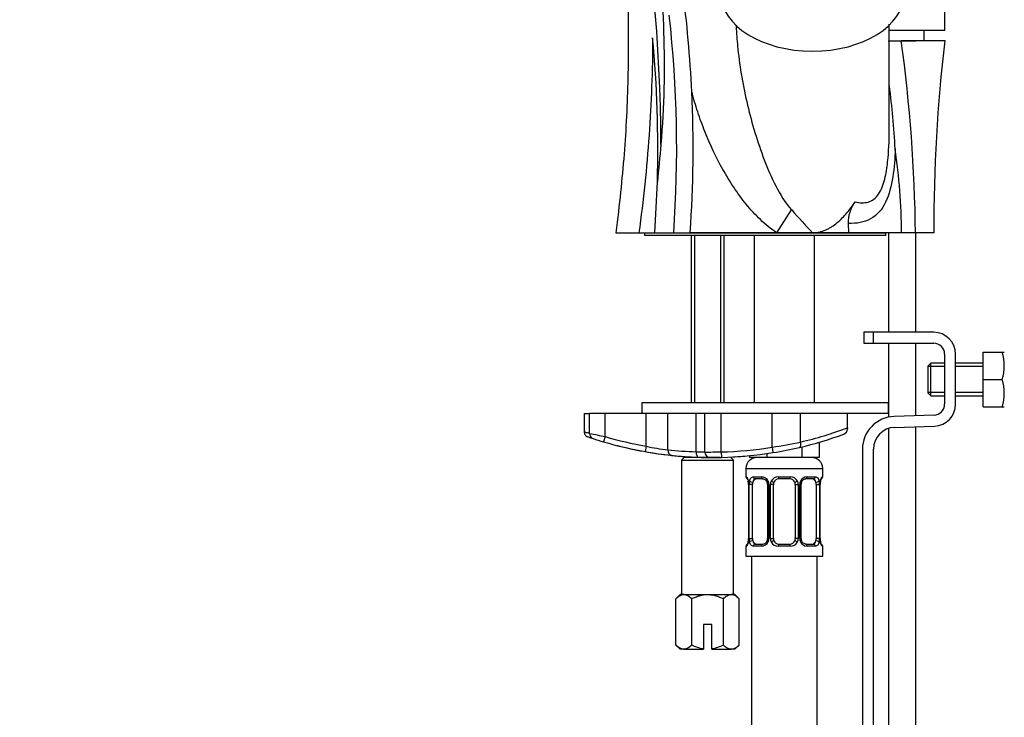
# Paper-space layout 'Layout1' of a CAD drawing. Units: millimetres. Extents: x 0 to 1264, y 0 to 2066.
# Drawn here: x 142 to 321, y 1336 to 1463 of the extents above; entities that cross this region are included whole.
import ezdxf
from ezdxf import colors
from ezdxf.entities.mleader import LeaderData, LeaderLine
from ezdxf.math import Vec2, Vec3

# ---------------------------------------------------------------- set-up
doc = ezdxf.new("R2010")
doc.units = ezdxf.units.MM
doc.layers.add('DV3_Défaut', color=7, linetype='Continuous')
doc.layers.add('Défaut', color=7, linetype='Continuous')

# ---------------------------------------------------------------- blocks, each defined once
blk = doc.blocks.new('_DOT')
at = {"color": 0}
blk.add_line((0, 0), (-1, 0), dxfattribs=at)
at = {"color": 0, "const_width": 0.333}
blk.add_lwpolyline([(-0.1665, 0, 1), (0.1665, 0, 1)], format="xyb", close=True, dxfattribs=at)
blk = doc.blocks.new('SE2')
at = {"layer": 'DV3_Défaut', "color": 7, "linetype": 'Continuous'}
for p, q in [((310.5, 1461.4), (310.5, 1470.44)), ((272.44, 1462.31), (272.44, 1461.62)), ((300.37, 1443.04), (300.37, 1462.48)), ((300.37, 1461.4), (310.5, 1461.4)), ((306.74, 1459.4), (306.74, 1461.4)), ((300.24, 1459.4), (300.24, 1459.29)), ((300.24, 1459.4), (305.24, 1459.4)), ((300.31, 1459.4), (302.57, 1459.4)), ((300.73, 1459.4), (300.73, 1459.29)), ((310.54, 1459.4), (302.57, 1459.4)), ((279.87, 1424.4), (282.57, 1428.56)), ((293.02, 1424.4), (292.94, 1426.11)), ((250.54, 1424.4), (254.72, 1424.4)), ((254.72, 1424.4), (257.61, 1424.4)), ((255.74, 1424.4), (255.74, 1423.9)), ((255.74, 1424.4), (299.74, 1424.4)), ((299.74, 1423.9), (255.74, 1423.9)), ((257.61, 1424.4), (261.05, 1424.4)), ((261.05, 1424.4), (264.05, 1424.4)), ((279.87, 1424.4), (264.05, 1424.4)), ((264.24, 1423.9), (264.24, 1393.4)), ((264.85, 1423.9), (264.85, 1393.4)), ((269.62, 1423.9), (269.62, 1393.4)), ((270.24, 1393.4), (270.24, 1423.9)), ((275.74, 1423.9), (275.74, 1393.4)), ((286.37, 1424.4), (279.87, 1424.4)), ((293.02, 1424.4), (286.37, 1424.4)), ((286.74, 1393.4), (286.74, 1423.9)), ((302.63, 1424.4), (293.02, 1424.4)), ((299.74, 1423.9), (299.74, 1424.4)), ((300.24, 1424.4), (300.24, 1406.25)), ((305.24, 1424.4), (300.24, 1424.4)), ((305.16, 1424.4), (302.63, 1424.4)), ((308.54, 1424.4), (305.16, 1424.4)), ((305.24, 1406.25), (305.24, 1424.4)), ((297.48, 1406.25), (295.74, 1406.25)), ((295.74, 1406.25), (295.74, 1404.25)), ((308.47, 1406.25), (297.48, 1406.25)), ((297.48, 1404.25), (297.48, 1406.25)), ((295.74, 1404.25), (297.48, 1404.25)), ((297.48, 1404.25), (308.47, 1404.25)), ((300.24, 1404.25), (300.24, 1390.77)), ((305.24, 1391.02), (305.24, 1404.25)), ((310.47, 1402.25), (310.47, 1393.13)), ((312.47, 1393.13), (312.47, 1402.25)), ((317.47, 1402.63), (320.98, 1402.63)), ((317.47, 1397.63), (317.47, 1402.63)), ((320.98, 1402.63), (321.35, 1402.63)), ((307.97, 1400.63), (307.47, 1400.13)), ((307.97, 1394.63), (307.97, 1400.63)), ((310.47, 1400.63), (307.97, 1400.63)), ((317.47, 1400.63), (312.47, 1400.63)), ((307.47, 1395.13), (307.47, 1400.13)), ((310.47, 1400.01), (307.47, 1400.01)), ((317.47, 1400.01), (312.47, 1400.01)), ((317.47, 1397.63), (320.98, 1397.63)), ((317.47, 1392.63), (317.47, 1397.63)), ((310.47, 1395.24), (307.47, 1395.24)), ((307.47, 1395.13), (307.97, 1394.63)), ((317.47, 1395.24), (312.47, 1395.24)), ((300.24, 1393.4), (255.24, 1393.4)), ((255.24, 1393.4), (255.24, 1391.4)), ((269.54, 1393.4), (264.24, 1393.4)), ((300.24, 1391.4), (300.24, 1393.4)), ((300.24, 1391.4), (300.24, 1393.4)), ((307.97, 1394.63), (310.47, 1394.63)), ((312.47, 1394.63), (317.47, 1394.63)), ((317.47, 1392.63), (320.98, 1392.63)), ((320.98, 1392.63), (321.35, 1392.63)), ((244.74, 1391.4), (245.71, 1391.4)), ((244.74, 1391.4), (244.74, 1388.1)), ((248.56, 1391.4), (245.71, 1391.4)), ((245.71, 1387.8), (245.71, 1391.4)), ((256.03, 1391.4), (248.56, 1391.4)), ((248.56, 1387.21), (248.56, 1391.4)), ((256.94, 1391.4), (256.03, 1391.4)), ((256.03, 1385.46), (256.03, 1391.4)), ((266.73, 1391.4), (256.94, 1391.4)), ((259.98, 1384.79), (259.98, 1391.4)), ((265.16, 1384.45), (265.16, 1391.4)), ((266.73, 1384.4), (266.73, 1391.4)), ((269.73, 1391.4), (266.76, 1391.4)), ((274.39, 1391.4), (269.73, 1391.4)), ((269.73, 1384.42), (269.73, 1391.4)), ((291.46, 1391.4), (274.39, 1391.4)), ((279.01, 1385.28), (279.01, 1391.4)), ((284.2, 1386.22), (284.2, 1391.4)), ((292.74, 1391.4), (291.46, 1391.4)), ((300.24, 1391.4), (292.74, 1391.4)), ((292.74, 1388.82), (292.74, 1391.4)), ((308.53, 1391.13), (301.28, 1390.89)), ((292.74, 1388.82), (292.74, 1388.6)), ((300.24, 1388.7), (300.24, 1266.39)), ((301.35, 1388.89), (308.6, 1389.13)), ((305.24, 1266.39), (305.24, 1389.02)), ((248.56, 1387.21), (248.28, 1386.26)), ((287.59, 1386.19), (287.59, 1383.4)), ((256.03, 1385.46), (255.86, 1384.47)), ((269.73, 1384.42), (269.75, 1383.42)), ((279.01, 1385.28), (279.17, 1384.29)), ((284.41, 1385.34), (284.41, 1383.4)), ((295.48, 1384.9), (295.48, 1266.39)), ((297.48, 1266.39), (297.48, 1384.9)), ((262.99, 1383.4), (262.49, 1382.9)), ((262.49, 1382.9), (271.99, 1382.9)), ((262.49, 1382.9), (262.49, 1358.4)), ((269.54, 1383.4), (262.99, 1383.4)), ((264.24, 1383.51), (264.24, 1383.4)), ((264.85, 1383.51), (264.85, 1383.4)), ((269.62, 1383.44), (269.62, 1383.4)), ((270.24, 1383.4), (270.24, 1383.44)), ((271.99, 1382.9), (271.49, 1383.4)), ((271.99, 1358.4), (271.99, 1382.9)), ((274.89, 1383.74), (274.89, 1383.4)), ((278.06, 1383.4), (274.89, 1383.4)), ((278.06, 1384.12), (278.06, 1383.4)), ((284.41, 1383.4), (278.06, 1383.4)), ((287.59, 1383.4), (284.41, 1383.4)), ((274.24, 1381.4), (288.24, 1381.4)), ((274.24, 1381.4), (274.24, 1379.88)), ((288.24, 1379.88), (288.24, 1381.4)), ((274.24, 1379.88), (274.32, 1379.88)), ((275.59, 1379.88), (277.09, 1379.88)), ((277.33, 1379.48), (275.92, 1379.48)), ((280.18, 1379.88), (282.3, 1379.88)), ((282.24, 1379.48), (280.24, 1379.48)), ((286.56, 1379.48), (285.14, 1379.48)), ((285.38, 1379.88), (286.88, 1379.88)), ((288.24, 1379.88), (288.16, 1379.88)), ((274.71, 1378.48), (274.69, 1378.48)), ((274.69, 1378.48), (274.69, 1368.6)), ((274.71, 1378.48), (274.71, 1368.6)), ((274.83, 1368.6), (274.83, 1378.48)), ((275.44, 1378.48), (274.83, 1378.48)), ((275.44, 1368.6), (275.44, 1378.48)), ((278.18, 1378.48), (278.42, 1378.48)), ((278.18, 1378.48), (278.18, 1368.6)), ((278.42, 1378.48), (278.42, 1368.6)), ((278.69, 1368.6), (278.69, 1378.48)), ((279.24, 1378.48), (278.69, 1378.48)), ((279.24, 1368.6), (279.24, 1378.48)), ((283.24, 1378.48), (283.24, 1368.6)), ((283.24, 1378.48), (283.78, 1378.48)), ((283.78, 1378.48), (283.78, 1368.6)), ((284.05, 1368.6), (284.05, 1378.48)), ((284.29, 1378.48), (284.05, 1378.48)), ((284.29, 1368.6), (284.29, 1378.48)), ((287.04, 1378.48), (287.04, 1368.6)), ((287.04, 1378.48), (287.65, 1378.48)), ((287.65, 1378.48), (287.65, 1368.6)), ((287.76, 1368.6), (287.76, 1378.48)), ((287.76, 1378.48), (287.79, 1378.48)), ((287.79, 1368.6), (287.79, 1378.48)), ((274.69, 1368.6), (274.71, 1368.6)), ((274.83, 1368.6), (275.44, 1368.6)), ((278.42, 1368.6), (278.18, 1368.6)), ((278.69, 1368.6), (279.24, 1368.6)), ((283.78, 1368.6), (283.24, 1368.6)), ((284.05, 1368.6), (284.29, 1368.6)), ((287.65, 1368.6), (287.04, 1368.6)), ((287.79, 1368.6), (287.76, 1368.6)), ((274.32, 1367.2), (274.24, 1367.2)), ((274.24, 1367.2), (274.24, 1365.4)), ((277.09, 1367.2), (275.59, 1367.2)), ((275.92, 1367.6), (277.33, 1367.6)), ((282.3, 1367.2), (280.18, 1367.2)), ((280.24, 1367.6), (282.24, 1367.6)), ((285.14, 1367.6), (286.56, 1367.6)), ((286.88, 1367.2), (285.38, 1367.2)), ((288.16, 1367.2), (288.24, 1367.2)), ((288.24, 1365.4), (288.24, 1367.2)), ((274.24, 1365.4), (288.24, 1365.4)), ((275.24, 1365.4), (275.24, 1061.4)), ((287.24, 1061.4), (287.24, 1365.4)), ((262.24, 1358.4), (261.46, 1357.63)), ((261.46, 1349.18), (261.46, 1357.63)), ((262.91, 1358.4), (262.24, 1358.4)), ((262.91, 1358.4), (267.24, 1358.4)), ((264.35, 1349.18), (264.35, 1357.63)), ((267.24, 1358.4), (271.57, 1358.4)), ((270.12, 1349.18), (270.12, 1357.63)), ((272.24, 1358.4), (271.57, 1358.4)), ((273.01, 1357.63), (272.24, 1358.4)), ((273.01, 1349.18), (273.01, 1357.63)), ((267.99, 1352.9), (266.49, 1352.9)), ((266.49, 1352.9), (266.49, 1348.46)), ((267.99, 1348.46), (267.99, 1352.9)), ((261.46, 1349.18), (262.24, 1348.4)), ((262.91, 1348.4), (262.24, 1348.4)), ((262.91, 1348.4), (266.49, 1348.4)), ((266.49, 1348.46), (266.49, 1348.4)), ((267.99, 1348.4), (267.99, 1348.46)), ((267.99, 1348.4), (271.57, 1348.4)), ((272.24, 1348.4), (271.57, 1348.4)), ((272.24, 1348.4), (273.01, 1349.18))]:
    blk.add_line(p, q, dxfattribs=at)
for centre, radius, start, end in [((-41.96, 1439.65), 300.69, 0.168, 21.129), ((44.55, 1439.86), 220.05, 2.6748, 7.605), ((44.55, 1439.86), 217.06, 355.9161, 6.4085), ((44.55, 1439.86), 213.62, 358.3426, 5.3999), ((18.39, 1420.79), 286.79, 0.7211, 7.7369), ((147.53, 1431.4), 154.15, 3.083, 7.3919), ((44.55, 1439.86), 220.05, 355.9717, 2.6748), ((185.71, 1423.06), 116.93, 0.6576, 8.1744), ((44.55, 1439.86), 213.62, 355.8503, 358.3426), ((464.76, 1591.29), 244.28, 221.7721, 223.0927), ((308.47, 1402.25), 4, 0, 90), ((308.47, 1402.25), 2, 0, 90), ((312.55, 1400.13), 8.8, 343.49, 16.51), ((312.55, 1395.13), 8.8, 343.49, 16.51), ((308.47, 1393.13), 2, 271.8583, 0), ((308.47, 1393.13), 4, 271.8583, 0), ((301.48, 1384.9), 6, 91.8583, 180), ((268.47, 1453.35), 68.95, 283.1942, 290.6094), ((291.74, 1388.6), 1, 290.0897, 0), ((301.48, 1384.9), 4, 91.8583, 180), ((268.05, 1453.35), 69.95, 251.117, 251.9324), ((276.38, 1529.25), 144.73, 257.7669, 258.9177), ((268.05, 1453.35), 69.95, 251.9324, 253.5789), ((268.05, 1453.35), 69.95, 253.5789, 259.9582), ((268.05, 1453.35), 68.95, 253.5789, 259.9582), ((267.19, 1465.1), 80.69, 278.4266, 282.1739), ((268.05, 1453.35), 69.95, 283.1942, 290.0897), ((250.99, 1386.53), 0.982, 255.2645, 259.8873), ((268.05, 1453.35), 69.95, 255.7294, 259.7073), ((268.05, 1453.35), 69.95, 259.9582, 263.9458), ((268.05, 1453.35), 69.95, 259.9582, 263.2115), ((266.11, 1432.81), 48.42, 257.9861, 262.7346), ((267.79, 1463.78), 79.38, 264.3583, 268.1016), ((266.97, 1421.97), 37.56, 267.2382, 269.6372), ((267.21, 1539.53), 155.13, 269.8216, 270.9297), ((267.73, 1384.4), 1, 180, 269.7324), ((268.05, 1453.35), 68.95, 271.3945, 279.1465), ((268.05, 1453.35), 69.95, 271.3945, 279.1465), ((268.05, 1453.35), 69.95, 279.1465, 283.1942), ((268.05, 1453.35), 69.95, 263.3682, 266.8732), ((268.05, 1453.35), 69.95, 263.9458, 267.9617), ((268.05, 1453.35), 69.95, 267.9617, 269.7324), ((268.05, 1453.35), 69.95, 269.7324, 271.3945), ((268.05, 1453.35), 69.95, 272.7616, 275.5991), ((276.24, 1381.4), 2, 90, 180), ((286.24, 1381.4), 2, 0, 90), ((274.64, 1379.88), 0.4, 180, 270), ((271.37, 1378.49), 3.35, 359.8705, 10.2708), ((277.61, 1378.5), 2.78, 167.8078, 180.3687), ((277.03, 1378.49), 1.39, 25.1473, 87.3249), ((277.49, 1378.55), 0.692, 354.2824, 31.3987), ((277.05, 1378.48), 1.38, 359.8791, 25.9211), ((280.03, 1378.48), 1.34, 153.3511, 180.1815), ((280.16, 1378.38), 1.49, 89.2905, 152.1251), ((280.24, 1378.48), 1, 154.4167, 180), ((280.24, 1378.48), 1, 90, 154.4167), ((282.24, 1378.48), 1, 25.5833, 90), ((282.32, 1378.38), 1.49, 27.8747, 90.7097), ((282.24, 1378.48), 1, 0, 25.5833), ((282.44, 1378.48), 1.34, 359.817, 26.6505), ((285.43, 1378.48), 1.38, 154.0799, 180.1199), ((285.44, 1378.49), 1.39, 92.6748, 154.853), ((285.04, 1378.55), 0.742, 150.4872, 185.2476), ((285.22, 1378.59), 0.887, 93.89, 158.7561), ((284.87, 1378.5), 2.78, 359.628, 12.1955), ((291.11, 1378.49), 3.35, 169.7304, 180.1284), ((287.84, 1379.88), 0.4, 270, 0), ((271.37, 1368.6), 3.35, 349.7304, 0.1284), ((277.6, 1368.59), 2.78, 179.628, 192.1955), ((277.26, 1368.49), 0.887, 273.9074, 338.7638), ((277.44, 1368.54), 0.74, 330.4762, 5.2418), ((277.05, 1368.6), 1.38, 334.0799, 0.1199), ((280.03, 1368.6), 1.34, 179.817, 206.6505), ((280.24, 1368.6), 1, 180, 205.5833), ((280.24, 1368.6), 1, 205.5833, 270), ((282.24, 1368.6), 1, 270, 334.4167), ((282.24, 1368.6), 1, 334.4167, 0), ((282.44, 1368.6), 1.34, 333.3511, 0.1815), ((285.43, 1368.6), 1.38, 179.8791, 205.9211), ((284.98, 1368.53), 0.692, 174.2308, 211.4261), ((284.87, 1368.59), 2.78, 347.8078, 0.3687), ((291.11, 1368.6), 3.35, 179.8705, 190.2708), ((274.64, 1367.2), 0.4, 90, 180), ((277.03, 1368.59), 1.39, 272.6748, 334.853), ((280.16, 1368.7), 1.49, 207.8747, 270.7097), ((282.32, 1368.7), 1.49, 269.2905, 332.1251), ((285.44, 1368.59), 1.39, 205.1473, 267.3249), ((287.84, 1367.2), 0.4, 0, 90)]:
    blk.add_arc(centre, radius, start, end, dxfattribs=at)
for centre, major_axis, ratio, start_param, end_param in [((286.37, 1468.08), (-16.75, 0), 0.62932, 0.011429, 3.130591), ((246.67, 1387.8), (0.31, 0.951), 0.950127, 1.87136, 3.141593), ((283.79, 1386.22), (-0.228, 0.974), 0.404492, 3.141593, 4.617842), ((260.78, 1384.79), (0.105, 0.994), 0.794212, 1.654832, 3.141593), ((265.6, 1384.45), (0.036, 0.999), 0.441348, 1.586503, 3.141593), ((274.71, 1379.88), (0, -0.4), 0.988455, 4.712389, 5.616469), ((275.25, 1379.08), (0.391, -0.084), 0.411702, 3.62283, 5.508006), ((276.15, 1378.48), (0, -1), 0.707107, 4.265876, 4.712389), ((276.15, 1378.48), (0, -1), 0.707107, 3.141593, 4.265876), ((275.92, 1379.88), (0, -0.4), 0.806081, 4.712389, 6.283185), ((277.33, 1379.88), (0, -0.4), 0.591806, 4.712389, 6.283185), ((278.45, 1379.08), (0.363, 0.168), 0.191543, 1.963754, 3.155597), ((278.97, 1379.08), (0.361, -0.173), 0.155676, 4.398009, 6.283185), ((280.24, 1379.88), (0, -0.4), 0.151515, 4.712389, 6.283185), ((282.24, 1379.88), (0, -0.4), 0.151515, 0, 1.570796), ((283.5, 1379.08), (-0.361, -0.173), 0.155676, 0, 1.885177), ((284.02, 1379.08), (-0.363, 0.168), 0.191543, 3.126901, 4.319431), ((285.14, 1379.88), (0, -0.4), 0.591806, 0, 1.570796), ((286.33, 1378.48), (0, 1), 0.707107, 5.158902, 6.283185), ((286.56, 1379.88), (0, -0.4), 0.806081, 0, 1.570796), ((287.22, 1379.08), (-0.391, -0.084), 0.411702, 0.775179, 2.660356), ((286.33, 1378.48), (0, 1), 0.707107, 4.712389, 5.158902), ((287.44, 1379.08), (-0.394, 0.069), 0.426558, 2.795386, 3.530367), ((287.44, 1379.08), (-0.394, 0.069), 0.426558, 3.126624, 3.530367), ((287.76, 1379.88), (0, -0.4), 0.988455, 0.669485, 1.570796), ((275.04, 1368), (0.394, -0.069), 0.426558, 2.807135, 3.530367), ((275.25, 1368), (-0.391, -0.084), 0.411702, 3.916772, 5.801948), ((276.15, 1368.6), (0, -1), 0.707107, 4.712389, 5.158902), ((276.15, 1368.6), (0, -1), 0.707107, 5.158902, 6.283185), ((278.45, 1368), (0.363, -0.168), 0.191543, 3.118823, 4.319431), ((278.97, 1368), (-0.361, -0.173), 0.155676, 3.141593, 5.026769), ((283.5, 1368), (0.361, -0.173), 0.155676, 1.256416, 3.141593), ((284.02, 1368), (-0.363, -0.168), 0.191543, 1.963754, 3.163344), ((286.33, 1368.6), (0, 1), 0.707107, 3.141593, 4.265876), ((286.33, 1368.6), (0, 1), 0.707107, 4.265876, 4.712389), ((287.22, 1368), (0.391, -0.084), 0.411702, 0.481237, 2.366414), ((274.71, 1367.2), (0, -0.4), 0.988455, 3.805431, 4.712389), ((275.04, 1368), (0.394, -0.069), 0.426558, 3.126863, 3.530367), ((275.92, 1367.2), (0, -0.4), 0.806081, 3.141593, 4.712389), ((277.33, 1367.2), (0, -0.4), 0.591806, 3.141593, 4.712389), ((280.24, 1367.2), (0, -0.4), 0.151515, 3.141593, 4.712389), ((282.24, 1367.2), (0, -0.4), 0.151515, 1.570796, 3.141593), ((285.14, 1367.2), (0, -0.4), 0.591806, 1.570796, 3.141593), ((286.56, 1367.2), (0, -0.4), 0.806081, 1.570796, 3.141593), ((287.76, 1367.2), (0, -0.4), 0.988455, 1.570796, 2.479644)]:
    blk.add_ellipse(centre, major_axis=major_axis, ratio=ratio, start_param=start_param, end_param=end_param, dxfattribs=at)
for points, knots in [([(225.27, 1569.18), (226.55, 1567.73), (228.98, 1564.94), (232.58, 1559.56), (235.88, 1553.38), (238.47, 1546.39), (240.83, 1538.91), (243.14, 1530.93), (245.31, 1522.44), (247.41, 1512.97), (249.33, 1502.48), (250.98, 1490.9), (252.17, 1478.69), (252.81, 1465.85), (252.82, 1452.53), (252.13, 1438.36), (251.15, 1429.66), (250.54, 1424.4)], [0, 0, 0, 0, 0.035145, 0.079367, 0.126298, 0.175607, 0.227851, 0.283189, 0.341552, 0.402953, 0.476863, 0.554734, 0.636477, 0.722004, 0.811201, 0.903923, 1, 1, 1, 1]), ([(257.6, 1481.34), (258.48, 1474.57), (259.03, 1467.78), (259.33, 1457.58), (259.35, 1454.18), (259.19, 1447.36), (259.01, 1443.95), (258.73, 1440.54)], [0, 0, 0, 0, 0.5, 0.5, 0.75, 0.75, 1, 1, 1, 1]), ([(272.46, 1461.62), (272.52, 1460.38), (272.63, 1459.14), (273.13, 1454.46), (273.73, 1451.07), (275.33, 1444.33), (276.32, 1440.99), (278.19, 1436.11), (278.89, 1434.5), (280.49, 1431.39), (281.39, 1429.87), (282.57, 1428.56)], [0, 0, 0, 0, 0.1075567, 0.1075567, 0.4050378, 0.4050378, 0.7025189, 0.7025189, 0.8512595, 0.8512595, 1, 1, 1, 1]), ([(257.22, 1459.96), (257.2, 1454.05), (256.99, 1448.13), (256.36, 1439.23), (256.1, 1436.25), (255.48, 1430.32), (255.13, 1427.36), (254.72, 1424.4)], [0, 0, 0, 0, 0.5, 0.5, 0.75, 0.75, 1, 1, 1, 1]), ([(279.87, 1424.4), (278.78, 1425.11), (277.79, 1425.92), (275.95, 1427.68), (275.1, 1428.62), (273.48, 1430.6), (272.72, 1431.65), (271.31, 1433.78), (270.64, 1434.87), (268.78, 1438.19), (267.7, 1440.49), (266.29, 1444.04), (265.85, 1445.24), (265.05, 1447.67), (264.68, 1448.9), (264.36, 1450.13)], [0, 0, 0, 0, 0.125, 0.125, 0.25, 0.25, 0.375, 0.375, 0.5, 0.5, 0.75, 0.75, 0.875, 0.875, 1, 1, 1, 1]), ([(294.14, 1430.02), (294.96, 1429.85), (295.77, 1429.8), (297.25, 1430.22), (297.92, 1430.72), (298.94, 1432.22), (299.29, 1433.19), (299.8, 1435.22), (299.96, 1436.27), (300.29, 1439.25), (300.36, 1441.15), (300.37, 1443.04)], [0, 0, 0, 0, 0.1731697, 0.1731697, 0.3463394, 0.3463394, 0.5195091, 0.5195091, 0.6926788, 0.6926788, 1, 1, 1, 1]), ([(301.45, 1439.69), (301.4, 1437.95), (301.27, 1436.25), (300.75, 1432.97), (300.35, 1431.36), (299.06, 1428.65), (298.14, 1427.58), (295.81, 1426.29), (294.43, 1426.06), (292.94, 1426.11)], [0, 0, 0, 0, 0.25, 0.25, 0.5, 0.5, 0.75, 0.75, 1, 1, 1, 1]), ([(286.37, 1424.4), (286.57, 1424.4), (286.78, 1424.41), (287.19, 1424.46), (287.4, 1424.49), (288.01, 1424.63), (288.41, 1424.76), (288.98, 1425.01), (289.17, 1425.11), (289.54, 1425.31), (289.72, 1425.41), (290.24, 1425.75), (290.57, 1425.99), (291.21, 1426.52), (291.52, 1426.8), (292.1, 1427.4), (292.38, 1427.7), (293.19, 1428.65), (293.68, 1429.33), (294.14, 1430.02)], [0, 0, 0, 0, 0.0625, 0.0625, 0.125, 0.125, 0.25, 0.25, 0.3125, 0.3125, 0.375, 0.375, 0.5, 0.5, 0.625, 0.625, 0.75, 0.75, 1, 1, 1, 1]), ([(292.94, 1426.11), (292.91, 1426.81), (293.01, 1427.49), (293.44, 1428.83), (293.76, 1429.44), (294.14, 1430.02)], [0, 0, 0, 0, 0.5, 0.5, 1, 1, 1, 1]), ([(244.74, 1388.11), (244.74, 1388.11), (244.76, 1388.11), (244.84, 1388.08), (244.9, 1388.06), (245.15, 1387.98), (245.39, 1387.9), (245.71, 1387.8)], [0, 0, 0, 0, 0.247594, 0.247594, 0.498396, 0.498396, 1, 1, 1, 1]), ([(244.75, 1388.1), (244.75, 1388.06), (244.74, 1387.93), (244.81, 1387.72), (244.92, 1387.52), (245.06, 1387.37), (245.18, 1387.28), (245.28, 1387.22), (245.34, 1387.19), (245.37, 1387.18), (245.38, 1387.18), (245.39, 1387.18), (245.4, 1387.17), (245.41, 1387.17), (245.45, 1387.16), (245.51, 1387.13), (245.65, 1387.09), (245.66, 1387.08)], [0, 0, 0, 0, 0.028522, 0.093491, 0.148202, 0.194093, 0.23108, 0.258482, 0.272873, 0.279521, 0.284313, 0.290834, 0.303172, 0.337343, 0.482699, 0.9754, 1, 1, 1, 1]), ([(274.32, 1379.88), (274.34, 1379.88), (274.36, 1379.86), (274.42, 1379.79), (274.45, 1379.74), (274.52, 1379.6), (274.55, 1379.51), (274.61, 1379.32), (274.64, 1379.21), (274.66, 1379.08)], [0, 0, 0, 0, 0.25, 0.25, 0.5, 0.5, 0.75, 0.75, 1, 1, 1, 1]), ([(274.46, 1379.58), (274.46, 1379.58), (274.47, 1379.57), (274.51, 1379.5), (274.58, 1379.32), (274.64, 1379.09), (274.65, 1378.93), (274.66, 1378.89)], [0, 0, 0, 0, 0.112313, 0.295127, 0.567179, 0.909229, 1, 1, 1, 1]), ([(274.89, 1379.08), (274.92, 1379.21), (274.95, 1379.32), (275.04, 1379.51), (275.1, 1379.6), (275.22, 1379.74), (275.29, 1379.79), (275.43, 1379.86), (275.51, 1379.88), (275.59, 1379.88)], [0, 0, 0, 0, 0.25, 0.25, 0.5, 0.5, 0.75, 0.75, 1, 1, 1, 1]), ([(275.92, 1379.48), (275.86, 1379.48), (275.81, 1379.47), (275.73, 1379.41), (275.69, 1379.37), (275.58, 1379.23), (275.54, 1379.08), (275.51, 1378.91)], [0, 0, 0, 0, 0.25, 0.25, 0.5, 0.5, 1, 1, 1, 1]), ([(277.24, 1379.47), (277.29, 1379.48), (277.41, 1379.49), (277.66, 1379.41), (277.93, 1379.21), (278.03, 1379.01), (278.08, 1378.91)], [0, 0, 0, 0, 0.165037, 0.457674, 0.76652, 1, 1, 1, 1]), ([(286.97, 1378.91), (286.95, 1379), (286.93, 1379.07), (286.89, 1379.21), (286.86, 1379.27), (286.75, 1379.42), (286.66, 1379.48), (286.56, 1379.48)], [0, 0, 0, 0, 0.25, 0.25, 0.5, 0.5, 1, 1, 1, 1]), ([(286.88, 1379.88), (286.96, 1379.88), (287.04, 1379.86), (287.19, 1379.79), (287.26, 1379.74), (287.38, 1379.6), (287.43, 1379.51), (287.52, 1379.32), (287.56, 1379.21), (287.58, 1379.08)], [0, 0, 0, 0, 0.25, 0.25, 0.5, 0.5, 0.75, 0.75, 1, 1, 1, 1]), ([(287.81, 1379.08), (287.84, 1379.21), (287.86, 1379.32), (287.92, 1379.51), (287.96, 1379.6), (288.02, 1379.74), (288.05, 1379.79), (288.11, 1379.86), (288.13, 1379.88), (288.16, 1379.88)], [0, 0, 0, 0, 0.25, 0.25, 0.5, 0.5, 0.75, 0.75, 1, 1, 1, 1]), ([(287.83, 1379.01), (287.84, 1379.04), (287.86, 1379.19), (287.92, 1379.4), (287.99, 1379.55), (288.01, 1379.58), (288.01, 1379.58), (288.01, 1379.58)], [0, 0, 0, 0, 0.077963, 0.474704, 0.800126, 0.981916, 1, 1, 1, 1]), ([(275.51, 1368.17), (275.52, 1368.08), (275.54, 1368.01), (275.59, 1367.87), (275.62, 1367.81), (275.72, 1367.66), (275.81, 1367.6), (275.92, 1367.6)], [0, 0, 0, 0, 0.25, 0.25, 0.5, 0.5, 1, 1, 1, 1]), ([(285.23, 1367.61), (285.18, 1367.61), (285.07, 1367.6), (284.82, 1367.67), (284.55, 1367.88), (284.44, 1368.07), (284.39, 1368.17)], [0, 0, 0, 0, 0.165176, 0.458059, 0.767164, 1, 1, 1, 1]), ([(286.56, 1367.6), (286.61, 1367.6), (286.66, 1367.62), (286.75, 1367.67), (286.79, 1367.71), (286.89, 1367.86), (286.94, 1368), (286.97, 1368.17)], [0, 0, 0, 0, 0.25, 0.25, 0.5, 0.5, 1, 1, 1, 1]), ([(288.01, 1367.5), (288.01, 1367.5), (288, 1367.51), (287.96, 1367.59), (287.9, 1367.77), (287.84, 1368), (287.82, 1368.15), (287.82, 1368.19)], [0, 0, 0, 0, 0.112313, 0.295127, 0.567179, 0.909229, 1, 1, 1, 1]), ([(274.66, 1368), (274.64, 1367.87), (274.61, 1367.76), (274.55, 1367.57), (274.52, 1367.48), (274.45, 1367.35), (274.42, 1367.29), (274.36, 1367.22), (274.34, 1367.2), (274.32, 1367.2)], [0, 0, 0, 0, 0.25, 0.25, 0.5, 0.5, 0.75, 0.75, 1, 1, 1, 1]), ([(274.64, 1368.07), (274.64, 1368.04), (274.61, 1367.9), (274.55, 1367.68), (274.49, 1367.53), (274.46, 1367.5), (274.46, 1367.5), (274.46, 1367.5)], [0, 0, 0, 0, 0.078033, 0.474744, 0.800141, 0.981917, 1, 1, 1, 1]), ([(275.59, 1367.2), (275.51, 1367.2), (275.43, 1367.22), (275.29, 1367.29), (275.22, 1367.35), (275.1, 1367.48), (275.04, 1367.57), (274.96, 1367.76), (274.92, 1367.87), (274.89, 1368)], [0, 0, 0, 0, 0.25, 0.25, 0.5, 0.5, 0.75, 0.75, 1, 1, 1, 1]), ([(287.58, 1368), (287.56, 1367.87), (287.52, 1367.76), (287.43, 1367.57), (287.38, 1367.48), (287.26, 1367.35), (287.19, 1367.29), (287.04, 1367.22), (286.96, 1367.2), (286.88, 1367.2)], [0, 0, 0, 0, 0.25, 0.25, 0.5, 0.5, 0.75, 0.75, 1, 1, 1, 1]), ([(288.16, 1367.2), (288.13, 1367.2), (288.11, 1367.22), (288.05, 1367.29), (288.02, 1367.35), (287.96, 1367.48), (287.92, 1367.57), (287.86, 1367.76), (287.84, 1367.87), (287.81, 1368)], [0, 0, 0, 0, 0.25, 0.25, 0.5, 0.5, 0.75, 0.75, 1, 1, 1, 1]), ([(261.46, 1357.63), (261.69, 1357.86), (261.92, 1358.05), (262.28, 1358.25), (262.4, 1358.31), (262.65, 1358.38), (262.78, 1358.4), (262.91, 1358.4)], [0, 0, 0, 0, 0.5, 0.5, 0.75, 0.75, 1, 1, 1, 1]), ([(262.91, 1358.4), (263.16, 1358.4), (263.4, 1358.33), (263.89, 1358.05), (264.12, 1357.86), (264.35, 1357.63)], [0, 0, 0, 0, 0.5, 0.5, 1, 1, 1, 1]), ([(264.35, 1357.63), (264.57, 1357.74), (264.8, 1357.84), (265.27, 1358.03), (265.51, 1358.12), (266.24, 1358.32), (266.73, 1358.4), (267.24, 1358.4)], [0, 0, 0, 0, 0.25, 0.25, 0.5, 0.5, 1, 1, 1, 1]), ([(267.24, 1358.4), (267.49, 1358.4), (267.74, 1358.38), (268.24, 1358.31), (268.48, 1358.25), (269.2, 1358.05), (269.68, 1357.85), (270.12, 1357.63)], [0, 0, 0, 0, 0.25, 0.25, 0.5, 0.5, 1, 1, 1, 1]), ([(270.12, 1357.63), (270.35, 1357.86), (270.58, 1358.05), (270.94, 1358.25), (271.06, 1358.31), (271.31, 1358.38), (271.44, 1358.4), (271.57, 1358.4)], [0, 0, 0, 0, 0.5, 0.5, 0.75, 0.75, 1, 1, 1, 1]), ([(271.57, 1358.4), (271.82, 1358.4), (272.06, 1358.33), (272.55, 1358.05), (272.78, 1357.86), (273.01, 1357.63)], [0, 0, 0, 0, 0.5, 0.5, 1, 1, 1, 1]), ([(262.91, 1348.4), (262.66, 1348.4), (262.41, 1348.48), (261.92, 1348.76), (261.69, 1348.95), (261.46, 1349.18)], [0, 0, 0, 0, 0.5, 0.5, 1, 1, 1, 1]), ([(264.35, 1349.18), (264.12, 1348.95), (263.89, 1348.76), (263.53, 1348.55), (263.41, 1348.5), (263.16, 1348.42), (263.03, 1348.4), (262.91, 1348.4)], [0, 0, 0, 0, 0.5, 0.5, 0.75, 0.75, 1, 1, 1, 1]), ([(266.49, 1348.46), (266.12, 1348.51), (265.75, 1348.61), (265.03, 1348.86), (264.69, 1349.01), (264.35, 1349.18)], [0, 0, 0, 0, 0.5, 0.5, 1, 1, 1, 1]), ([(270.12, 1349.18), (269.79, 1349.01), (269.44, 1348.86), (268.72, 1348.61), (268.36, 1348.51), (267.99, 1348.46)], [0, 0, 0, 0, 0.5, 0.5, 1, 1, 1, 1]), ([(271.57, 1348.4), (271.32, 1348.4), (271.07, 1348.48), (270.58, 1348.76), (270.35, 1348.95), (270.12, 1349.18)], [0, 0, 0, 0, 0.5, 0.5, 1, 1, 1, 1]), ([(273.01, 1349.18), (272.78, 1348.95), (272.55, 1348.76), (272.19, 1348.55), (272.07, 1348.5), (271.82, 1348.42), (271.69, 1348.4), (271.57, 1348.4)], [0, 0, 0, 0, 0.5, 0.5, 0.75, 0.75, 1, 1, 1, 1])]:
    blk.add_open_spline(points, degree=3, knots=knots, dxfattribs=at)
for points in [[(272.42, 1462.29), (272.43, 1462.06), (272.45, 1461.84), (272.46, 1461.62)], [(308.54, 1424.4), (308.54, 1436.11), (309.2, 1447.77), (310.54, 1459.4)], [(300.37, 1443.04), (300.37, 1443.13), (300.37, 1443.23), (300.37, 1443.32)], [(258.73, 1440.54), (258.54, 1438.25), (258.32, 1435.96), (258.08, 1433.68)]]:
    blk.add_open_spline(points, degree=3, dxfattribs=at)

psp = doc.layouts.get("Layout1")

# ---------------------------------------------------------------- block references
at = {"layer": 'Défaut'}
psp.add_blockref('SE2', (0, 0), dxfattribs=at)

# ---------------------------------------------------------------- leaders
at = {"layer": 'Défaut', "color": 7, "linetype": 'Continuous'}
ml = psp.add_multileader_mtext('Standard', dxfattribs=at)
ml.set_content('{\\pxsm0.9;\\fSolid Edge ISO|b1||i0||c0|p34;\\W1.;04/05/2016\\P}', color=256)
ml.set_leader_properties()
ml.set_arrow_properties(name='DOT')
ml.build(insert=Vec2(0, 0))
ml.multileader.update_dxf_attribs({"leader_type": 0, "dogleg_length": 0, "arrow_head_size": 12})
ctx = ml.context
ctx.base_point, ctx.char_height, ctx.arrow_head_size, ctx.landing_gap_size = Vec3(1174.74, 2058.57), 12, 12, 4.2
notes = []
notes.append((ctx, [(0, (0, 0, 0), (0, 0), (1, 0), 1, [])]))
ctx.mtext.insert = Vec3(1178.94, 2064.69)
for ctx, leaders in notes:
    for number, flags, end, landing, length, lines in leaders:
        leader = LeaderData()
        leader.index, (leader.has_last_leader_line, leader.has_dogleg_vector, leader.attachment_direction) = number, flags
        leader.last_leader_point, leader.dogleg_vector, leader.dogleg_length = Vec3(end), Vec3(landing), length
        for number, points, colour, breaks in lines:
            line = LeaderLine()
            line.index, line.vertices, line.color, line.breaks = number, Vec3.list(points), colors.encode_raw_color(colour), breaks
            leader.lines.append(line)
        ctx.leaders.append(leader)

doc.saveas('drawing.dxf')
